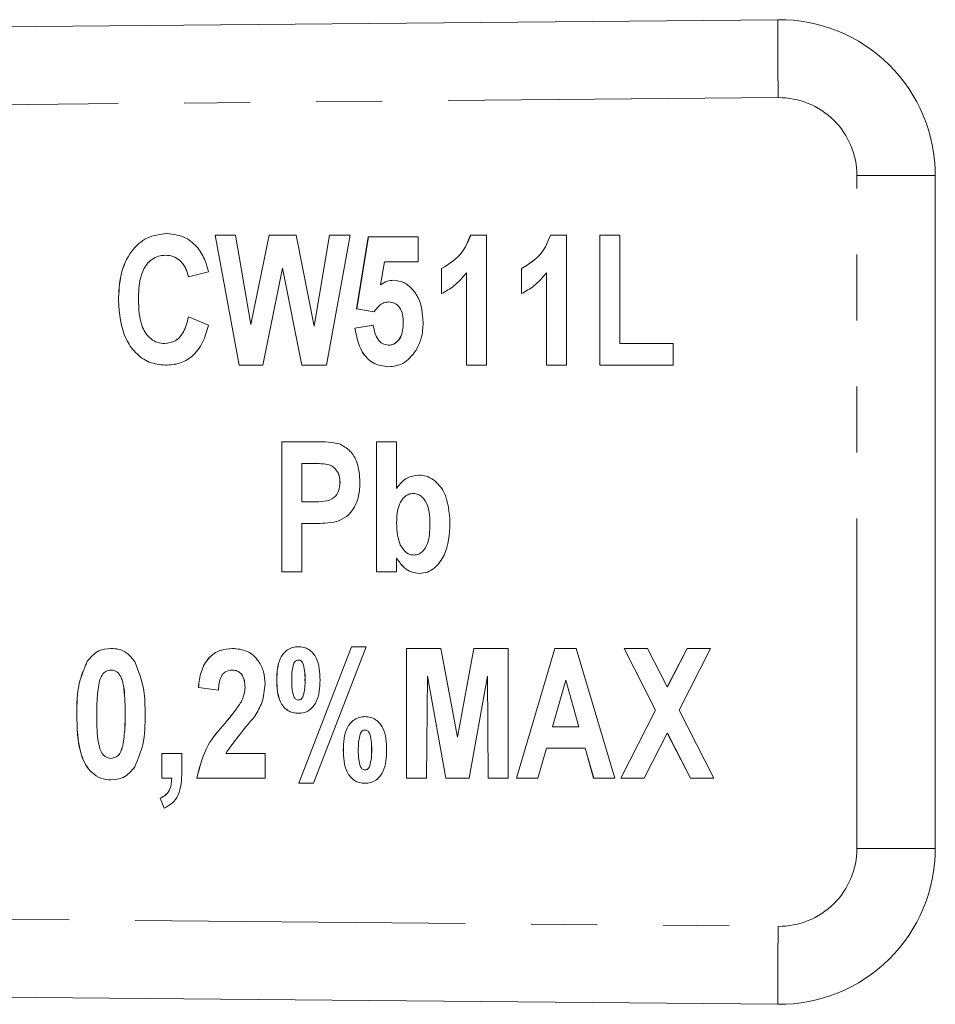
# Model space of a CAD drawing. Units: millimetres. Extents: x 125 to 282, y 87 to 260.
# Drawn here: x 265 to 282, y 101 to 120 of the extents above; entities that cross this region are included whole.
import ezdxf

# ---------------------------------------------------------------- set-up
doc = ezdxf.new("R2010")
doc.units = ezdxf.units.MM
doc.linetypes.add('PHANTOM', pattern=[12.7, 6.35, -1.27, 1.27, -1.27, 1.27, -1.27])

msp = doc.modelspace()

# ---------------------------------------------------------------- linework, layer by layer
at = {"color": 7, "linetype": 'Continuous', "lineweight": 15}
for p, q in [((199.158, 119.441), (279.131, 120.164)), ((282.158, 117.164), (282.158, 104.218)), ((268.3, 116.015), (268.694, 116.015)), ((268.761, 113.515), (268.3, 116.015)), ((268.761, 113.515), (268.3, 116.015)), ((268.694, 116.015), (268.989, 114.298)), ((268.989, 114.298), (269.338, 116.015)), ((268.989, 114.298), (269.339, 116.015)), ((269.338, 116.015), (269.859, 116.015)), ((269.859, 116.015), (270.207, 114.269)), ((270.207, 114.269), (270.501, 116.015)), ((270.207, 114.269), (270.502, 116.015)), ((270.896, 116.015), (270.441, 113.515)), ((270.501, 116.015), (270.896, 116.015)), ((271.024, 114.6), (271.248, 115.983)), ((271.025, 114.6), (271.249, 115.983)), ((271.248, 115.983), (272.21, 115.983)), ((272.21, 115.983), (272.21, 115.503)), ((273.217, 116.015), (273.524, 116.015)), ((273.524, 116.015), (273.524, 113.515)), ((274.756, 116.015), (275.062, 116.015)), ((275.062, 116.015), (275.062, 113.515)), ((275.703, 116.015), (276.088, 116.015)), ((275.703, 113.515), (275.703, 116.015)), ((275.704, 113.515), (275.704, 116.015)), ((276.088, 116.015), (276.088, 113.932)), ((267.347, 115.631), (267.347, 115.631)), ((269.598, 115.384), (269.217, 113.515)), ((269.971, 113.515), (269.598, 115.384)), ((269.598, 115.384), (269.598, 115.384)), ((269.971, 113.515), (269.598, 115.384)), ((271.559, 115.503), (271.484, 115.063)), ((272.21, 115.503), (271.559, 115.503)), ((268.171, 115.31), (267.787, 115.214)), ((272.658, 114.894), (272.658, 115.374)), ((272.659, 115.374), (272.658, 115.374)), ((272.659, 114.894), (272.659, 115.374)), ((273.139, 113.515), (273.139, 115.295)), ((273.14, 115.295), (273.139, 115.295)), ((273.14, 113.515), (273.14, 115.295)), ((274.197, 114.894), (274.197, 115.374)), ((274.198, 115.374), (274.197, 115.374)), ((274.198, 114.894), (274.198, 115.374)), ((274.678, 113.515), (274.678, 115.295)), ((274.678, 113.515), (274.678, 115.295)), ((274.678, 115.295), (274.678, 115.295)), ((271.484, 115.063), (271.484, 115.063)), ((266.441, 114.76), (266.441, 114.76)), ((271.64, 114.733), (271.639, 114.733)), ((267.787, 114.445), (268.171, 114.285)), ((271.359, 114.541), (271.024, 114.6)), ((271.025, 114.6), (271.024, 114.6)), ((271.36, 114.541), (271.025, 114.6)), ((268.989, 114.298), (268.989, 114.298)), ((270.207, 114.269), (270.207, 114.269)), ((270.992, 114.231), (271.344, 114.285)), ((270.992, 114.231), (271.345, 114.285)), ((271.922, 114.329), (271.921, 114.329)), ((270.992, 114.231), (270.992, 114.231)), ((267.331, 113.932), (267.331, 113.932)), ((271.631, 113.9), (271.631, 113.9)), ((276.088, 113.932), (277.114, 113.932)), ((277.114, 113.932), (277.114, 113.515)), ((269.217, 113.515), (268.761, 113.515)), ((270.441, 113.515), (269.971, 113.515)), ((273.524, 113.515), (273.139, 113.515)), ((275.062, 113.515), (274.678, 113.515)), ((277.114, 113.515), (275.703, 113.515)), ((269.582, 112.041), (270.219, 112.041)), ((269.582, 109.541), (269.582, 112.041)), ((269.582, 109.541), (269.582, 112.041)), ((271.409, 112.041), (271.793, 112.041)), ((271.409, 109.541), (271.409, 112.041)), ((271.409, 109.541), (271.409, 112.041)), ((271.793, 112.041), (271.793, 111.15)), ((269.966, 111.624), (269.966, 110.887)), ((270.168, 111.624), (269.966, 111.624)), ((270.47, 111.607), (270.469, 111.607)), ((270.704, 111.258), (270.703, 111.258)), ((271.794, 111.15), (271.793, 111.15)), ((272.114, 111.047), (272.114, 111.047)), ((269.966, 110.887), (270.195, 110.887)), ((270.196, 110.887), (270.195, 110.887)), ((269.966, 110.471), (269.966, 109.541)), ((270.228, 110.471), (269.966, 110.471)), ((272.435, 110.443), (272.434, 110.443)), ((271.793, 109.805), (271.793, 109.541)), ((271.794, 109.805), (271.793, 109.805)), ((272.129, 109.862), (272.129, 109.862)), ((269.966, 109.541), (269.582, 109.541)), ((271.793, 109.541), (271.409, 109.541)), ((269.91, 105.471), (270.924, 108.099)), ((269.91, 105.471), (270.925, 108.099)), ((271.209, 108.099), (270.195, 105.471)), ((270.924, 108.099), (271.209, 108.099)), ((271.985, 108.067), (272.646, 108.067)), ((271.985, 105.567), (271.985, 108.067)), ((271.986, 105.567), (271.986, 108.067)), ((272.646, 108.067), (272.963, 106.361)), ((272.963, 106.361), (273.28, 108.067)), ((272.964, 106.361), (273.281, 108.067)), ((273.28, 108.067), (273.941, 108.067)), ((273.941, 108.067), (273.941, 105.567)), ((274.101, 105.567), (274.839, 108.067)), ((274.101, 105.567), (274.84, 108.067)), ((274.839, 108.067), (275.248, 108.067)), ((275.248, 108.067), (275.992, 105.567)), ((276.168, 108.067), (276.622, 108.067)), ((276.775, 106.879), (276.168, 108.067)), ((276.775, 106.879), (276.169, 108.067)), ((276.622, 108.067), (277.001, 107.324)), ((277.001, 107.324), (277.381, 108.067)), ((277.002, 107.324), (277.382, 108.067)), ((277.835, 108.067), (277.228, 106.879)), ((277.381, 108.067), (277.835, 108.067)), ((265.839, 107.813), (265.838, 107.813)), ((269.903, 107.842), (269.902, 107.842)), ((266.297, 107.65), (266.296, 107.65)), ((268.627, 107.65), (268.627, 107.65)), ((269.991, 107.78), (269.99, 107.78)), ((269.486, 107.458), (269.485, 107.458)), ((270.031, 107.458), (270.03, 107.458)), ((272.386, 107.535), (272.37, 105.567)), ((272.737, 105.567), (272.386, 107.535)), ((272.387, 107.535), (272.386, 107.535)), ((272.737, 105.567), (272.387, 107.535)), ((273.54, 107.535), (273.189, 105.567)), ((273.556, 105.567), (273.54, 107.535)), ((273.54, 107.535), (273.54, 107.535)), ((273.557, 105.567), (273.54, 107.535)), ((275.046, 107.458), (274.793, 106.56)), ((275.047, 107.458), (275.046, 107.458)), ((275.302, 106.56), (275.046, 107.458)), ((275.302, 106.56), (275.047, 107.458)), ((268.364, 107.265), (267.979, 107.313)), ((267.98, 107.313), (267.979, 107.313)), ((268.364, 107.265), (267.98, 107.313)), ((268.877, 107.322), (268.877, 107.322)), ((277.002, 107.324), (277.001, 107.324)), ((269.903, 107.073), (269.902, 107.073)), ((269.991, 107.134), (269.99, 107.134)), ((268.8, 107.033), (268.8, 107.033)), ((276.104, 105.567), (276.775, 106.879)), ((276.105, 105.567), (276.775, 106.879)), ((276.775, 106.879), (276.775, 106.879)), ((277.228, 106.879), (277.899, 105.567)), ((265.64, 106.805), (265.639, 106.805)), ((266.569, 106.8), (266.569, 106.8)), ((268.493, 106.629), (268.492, 106.629)), ((271.185, 106.496), (271.184, 106.496)), ((274.793, 106.56), (275.302, 106.56)), ((275.302, 106.56), (275.302, 106.56)), ((271.273, 106.436), (271.272, 106.436)), ((272.964, 106.361), (272.963, 106.361)), ((277.001, 106.435), (276.558, 105.567)), ((277.445, 105.567), (277.001, 106.435)), ((277.002, 106.435), (277.001, 106.435)), ((277.446, 105.567), (277.002, 106.435)), ((266.526, 106.197), (266.525, 106.197)), ((270.768, 106.113), (270.767, 106.113)), ((271.313, 106.112), (271.312, 106.112)), ((274.676, 106.144), (274.513, 105.567)), ((275.42, 106.144), (274.676, 106.144)), ((275.584, 105.567), (275.42, 106.144)), ((275.421, 106.144), (275.42, 106.144)), ((275.585, 105.567), (275.421, 106.144)), ((266.297, 105.951), (266.296, 105.951)), ((267.274, 106.047), (267.659, 106.047)), ((267.274, 105.567), (267.274, 106.047)), ((267.275, 105.567), (267.275, 106.047)), ((267.659, 106.047), (267.659, 105.698)), ((268.506, 106.047), (269.261, 106.047)), ((269.261, 106.047), (269.261, 105.567)), ((271.185, 105.727), (271.184, 105.727)), ((271.271, 105.788), (271.271, 105.788)), ((267.466, 105.567), (267.274, 105.567)), ((267.467, 105.567), (267.466, 105.567)), ((269.261, 105.567), (267.947, 105.567)), ((272.37, 105.567), (271.985, 105.567)), ((273.189, 105.567), (272.737, 105.567)), ((273.941, 105.567), (273.556, 105.567)), ((274.513, 105.567), (274.101, 105.567)), ((275.992, 105.567), (275.584, 105.567)), ((276.558, 105.567), (276.104, 105.567)), ((277.899, 105.567), (277.445, 105.567)), ((270.195, 105.471), (269.91, 105.471)), ((267.32, 104.99), (267.242, 105.182)), ((267.243, 105.182), (267.242, 105.182)), ((267.32, 104.99), (267.243, 105.182)), ((279.131, 101.218), (199.158, 101.941))]:
    msp.add_line(p, q, dxfattribs=at)
at = {"color": 8, "linetype": 'PHANTOM', "lineweight": 0}
for p, q in [((279.135, 118.664), (203.266, 117.978)), ((280.649, 117.164), (282.158, 117.164)), ((280.649, 104.218), (280.649, 117.164)), ((280.649, 104.218), (282.158, 104.218)), ((203.266, 103.404), (279.135, 102.718))]:
    msp.add_line(p, q, dxfattribs=at)
for centre, radius, start, end in [((341.383, 119.601), 62.255, 179.4825, 180.86301), ((279.149, 117.164), 1.5, 0, 90.5177), ((279.149, 104.218), 1.5, 269.4823, 0), ((341.383, 101.781), 62.255, 179.13699, 180.5175)]:
    msp.add_arc(centre, radius, start, end, dxfattribs=at)
at = {"color": 7, "linetype": 'Continuous', "lineweight": 15}
for centre, start, end in [((279.158, 117.164), 0, 90.5177), ((279.158, 104.218), 269.4823, 0)]:
    msp.add_arc(centre, 3, start, end, dxfattribs=at)
for points, knots in [([(266.441, 114.76), (266.448, 114.927), (266.463, 115.26), (266.648, 115.696), (266.978, 116.001), (267.241, 116.032), (267.373, 116.047)], [0, 0, 0, 0, 0.281169, 0.560999, 0.780552, 1, 1, 1, 1]), ([(266.441, 114.76), (266.449, 114.927), (266.464, 115.26), (266.649, 115.696), (266.978, 116.001), (267.242, 116.032), (267.374, 116.047)], [0, 0, 0, 0, 0.281169, 0.560999, 0.780552, 1, 1, 1, 1]), ([(267.373, 116.047), (267.502, 116.033), (267.733, 116.008), (267.896, 115.846), (267.968, 115.774)], [0, 0, 0, 0, 0.559131, 1, 1, 1, 1]), ([(272.658, 115.374), (272.8, 115.463), (273.053, 115.622), (273.167, 115.895), (273.217, 116.015)], [0, 0, 0, 0, 0.559947, 1, 1, 1, 1]), ([(272.659, 115.374), (272.801, 115.463), (273.053, 115.622), (273.168, 115.895), (273.218, 116.015)], [0, 0, 0, 0, 0.559947, 1, 1, 1, 1]), ([(274.197, 115.374), (274.338, 115.463), (274.591, 115.622), (274.706, 115.895), (274.756, 116.015)], [0, 0, 0, 0, 0.559947, 1, 1, 1, 1]), ([(274.198, 115.374), (274.339, 115.463), (274.592, 115.622), (274.706, 115.895), (274.756, 116.015)], [0, 0, 0, 0, 0.559947, 1, 1, 1, 1]), ([(267.968, 115.774), (268.02, 115.694), (268.113, 115.55), (268.154, 115.384), (268.171, 115.31)], [0, 0, 0, 0, 0.559115, 1, 1, 1, 1]), ([(267.347, 115.631), (267.3, 115.627), (267.208, 115.62), (267.082, 115.556), (266.982, 115.46), (266.839, 115.221), (266.831, 114.985), (266.825, 114.796)], [0, 0, 0, 0, 0.125246, 0.250347, 0.375626, 0.500982, 1, 1, 1, 1]), ([(267.787, 115.214), (267.771, 115.274), (267.74, 115.394), (267.631, 115.533), (267.493, 115.619), (267.395, 115.627), (267.347, 115.631)], [0, 0, 0, 0, 0.280497, 0.56031, 0.780056, 1, 1, 1, 1]), ([(267.787, 115.214), (267.772, 115.274), (267.741, 115.394), (267.632, 115.533), (267.493, 115.619), (267.396, 115.627), (267.347, 115.631)], [0, 0, 0, 0, 0.280499, 0.560307, 0.780055, 1, 1, 1, 1]), ([(273.139, 115.295), (273.063, 115.204), (272.926, 115.041), (272.74, 114.939), (272.658, 114.894)], [0, 0, 0, 0, 0.559889, 1, 1, 1, 1]), ([(274.678, 115.295), (274.601, 115.204), (274.464, 115.041), (274.279, 114.939), (274.197, 114.894)], [0, 0, 0, 0, 0.5598894, 1, 1, 1, 1]), ([(271.484, 115.063), (271.526, 115.09), (271.602, 115.139), (271.691, 115.147), (271.731, 115.15)], [0, 0, 0, 0, 0.559998, 1, 1, 1, 1]), ([(271.484, 115.063), (271.527, 115.09), (271.603, 115.139), (271.692, 115.147), (271.731, 115.15)], [0, 0, 0, 0, 0.559998, 1, 1, 1, 1]), ([(271.731, 115.15), (271.8, 115.142), (271.938, 115.124), (272.1, 114.986), (272.271, 114.738), (272.291, 114.504), (272.306, 114.34)], [0, 0, 0, 0, 0.186511, 0.37339, 0.560829, 1, 1, 1, 1]), ([(267.346, 113.515), (267.238, 113.527), (267.023, 113.549), (266.758, 113.749), (266.488, 114.137), (266.46, 114.503), (266.441, 114.76)], [0, 0, 0, 0, 0.18676, 0.3734945, 0.5607597, 1, 1, 1, 1]), ([(267.347, 113.515), (267.239, 113.527), (267.023, 113.549), (266.758, 113.749), (266.489, 114.137), (266.461, 114.503), (266.441, 114.76)], [0, 0, 0, 0, 0.18676, 0.373495, 0.56076, 1, 1, 1, 1]), ([(266.825, 114.796), (266.83, 114.606), (266.836, 114.368), (266.967, 114.117), (267.065, 114.015), (267.19, 113.944), (267.284, 113.936), (267.331, 113.932)], [0, 0, 0, 0, 0.499418, 0.624677, 0.749909, 0.87491, 1, 1, 1, 1]), ([(271.639, 114.733), (271.606, 114.729), (271.54, 114.721), (271.44, 114.652), (271.39, 114.583), (271.359, 114.541)], [0, 0, 0, 0, 0.279496, 0.559587, 1, 1, 1, 1]), ([(271.921, 114.329), (271.919, 114.381), (271.915, 114.484), (271.864, 114.622), (271.762, 114.718), (271.68, 114.728), (271.639, 114.733)], [0, 0, 0, 0, 0.281054, 0.560559, 0.780393, 1, 1, 1, 1]), ([(271.922, 114.329), (271.92, 114.381), (271.916, 114.484), (271.864, 114.622), (271.763, 114.718), (271.681, 114.728), (271.64, 114.733)], [0, 0, 0, 0, 0.281054, 0.560559, 0.780393, 1, 1, 1, 1]), ([(267.331, 113.932), (267.401, 113.943), (267.541, 113.965), (267.718, 114.162), (267.761, 114.338), (267.787, 114.445)], [0, 0, 0, 0, 0.278772, 0.558641, 1, 1, 1, 1]), ([(267.331, 113.932), (267.401, 113.943), (267.542, 113.965), (267.719, 114.162), (267.761, 114.338), (267.787, 114.445)], [0, 0, 0, 0, 0.278781, 0.558642, 1, 1, 1, 1]), ([(268.171, 114.285), (268.14, 114.173), (268.079, 113.951), (267.885, 113.684), (267.619, 113.535), (267.437, 113.522), (267.346, 113.515)], [0, 0, 0, 0, 0.280683, 0.560083, 0.779818, 1, 1, 1, 1]), ([(271.344, 114.285), (271.363, 114.187), (271.389, 114.052), (271.516, 113.921), (271.593, 113.907), (271.631, 113.9)], [0, 0, 0, 0, 0.559004, 0.780106, 1, 1, 1, 1]), ([(271.631, 113.9), (271.655, 113.902), (271.704, 113.905), (271.791, 113.95), (271.907, 114.082), (271.916, 114.23), (271.921, 114.329)], [0, 0, 0, 0, 0.125693, 0.251509, 0.501365, 1, 1, 1, 1]), ([(271.631, 113.9), (271.656, 113.902), (271.704, 113.905), (271.792, 113.95), (271.908, 114.082), (271.916, 114.23), (271.922, 114.329)], [0, 0, 0, 0, 0.125693, 0.251509, 0.501365, 1, 1, 1, 1]), ([(272.306, 114.34), (272.299, 114.234), (272.288, 114.046), (272.203, 113.879), (272.166, 113.805)], [0, 0, 0, 0, 0.559787, 1, 1, 1, 1]), ([(271.637, 113.483), (271.534, 113.498), (271.329, 113.526), (271.069, 113.813), (271.021, 114.072), (270.992, 114.231)], [0, 0, 0, 0, 0.279417, 0.559402, 1, 1, 1, 1]), ([(271.637, 113.483), (271.535, 113.498), (271.33, 113.526), (271.069, 113.813), (271.022, 114.072), (270.992, 114.231)], [0, 0, 0, 0, 0.279417, 0.559402, 1, 1, 1, 1]), ([(272.166, 113.805), (272.091, 113.704), (271.956, 113.523), (271.734, 113.495), (271.637, 113.483)], [0, 0, 0, 0, 0.559495, 1, 1, 1, 1]), ([(270.219, 112.041), (270.308, 112.042), (270.466, 112.043), (270.622, 112.015), (270.691, 112.003)], [0, 0, 0, 0, 0.560527, 1, 1, 1, 1]), ([(270.691, 112.003), (270.764, 111.962), (270.911, 111.881), (271.064, 111.611), (271.079, 111.397), (271.088, 111.265)], [0, 0, 0, 0, 0.278758, 0.559343, 1, 1, 1, 1]), ([(270.469, 111.607), (270.413, 111.613), (270.313, 111.625), (270.212, 111.625), (270.168, 111.624)], [0, 0, 0, 0, 0.559732, 1, 1, 1, 1]), ([(270.47, 111.607), (270.414, 111.613), (270.314, 111.625), (270.213, 111.625), (270.169, 111.624)], [0, 0, 0, 0, 0.559732, 1, 1, 1, 1]), ([(270.703, 111.258), (270.701, 111.301), (270.696, 111.386), (270.642, 111.494), (270.565, 111.574), (270.501, 111.596), (270.469, 111.607)], [0, 0, 0, 0, 0.2803374, 0.5600206, 0.7800833, 1, 1, 1, 1]), ([(270.704, 111.258), (270.702, 111.301), (270.697, 111.386), (270.643, 111.494), (270.565, 111.574), (270.502, 111.596), (270.47, 111.607)], [0, 0, 0, 0, 0.280342, 0.560028, 0.780081, 1, 1, 1, 1]), ([(271.793, 111.15), (271.855, 111.226), (271.965, 111.362), (272.136, 111.388), (272.211, 111.4)], [0, 0, 0, 0, 0.560673, 1, 1, 1, 1]), ([(271.794, 111.15), (271.855, 111.226), (271.965, 111.362), (272.136, 111.388), (272.211, 111.4)], [0, 0, 0, 0, 0.560682, 1, 1, 1, 1]), ([(272.211, 111.4), (272.263, 111.396), (272.366, 111.388), (272.551, 111.29), (272.787, 110.999), (272.806, 110.683), (272.819, 110.473)], [0, 0, 0, 0, 0.125532, 0.250965, 0.500785, 1, 1, 1, 1]), ([(270.195, 110.887), (270.263, 110.887), (270.397, 110.887), (270.589, 110.942), (270.69, 111.098), (270.699, 111.204), (270.703, 111.258)], [0, 0, 0, 0, 0.282047, 0.559601, 0.779316, 1, 1, 1, 1]), ([(270.196, 110.887), (270.263, 110.887), (270.398, 110.887), (270.59, 110.942), (270.69, 111.098), (270.699, 111.204), (270.704, 111.258)], [0, 0, 0, 0, 0.282047, 0.559601, 0.779316, 1, 1, 1, 1]), ([(271.088, 111.265), (271.084, 111.177), (271.077, 111), (270.983, 110.769), (270.836, 110.591), (270.708, 110.535), (270.644, 110.507)], [0, 0, 0, 0, 0.2806384, 0.5606662, 0.7805063, 1, 1, 1, 1]), ([(272.114, 111.047), (272.084, 111.045), (272.024, 111.039), (271.922, 110.972), (271.804, 110.792), (271.797, 110.61), (271.793, 110.489)], [0, 0, 0, 0, 0.125102, 0.250343, 0.499803, 1, 1, 1, 1]), ([(272.434, 110.443), (272.432, 110.571), (272.428, 110.763), (272.316, 110.963), (272.209, 111.037), (272.145, 111.044), (272.114, 111.047)], [0, 0, 0, 0, 0.500768, 0.749946, 0.875022, 1, 1, 1, 1]), ([(272.435, 110.443), (272.432, 110.571), (272.429, 110.763), (272.316, 110.963), (272.21, 111.037), (272.146, 111.044), (272.114, 111.047)], [0, 0, 0, 0, 0.500768, 0.749946, 0.875021, 1, 1, 1, 1]), ([(270.644, 110.507), (270.567, 110.494), (270.429, 110.471), (270.29, 110.471), (270.228, 110.471)], [0, 0, 0, 0, 0.559705, 1, 1, 1, 1]), ([(271.793, 110.489), (271.794, 110.406), (271.795, 110.259), (271.843, 110.12), (271.864, 110.059)], [0, 0, 0, 0, 0.560721, 1, 1, 1, 1]), ([(272.819, 110.473), (272.807, 110.261), (272.788, 109.944), (272.569, 109.638), (272.389, 109.525), (272.284, 109.514), (272.232, 109.509)], [0, 0, 0, 0, 0.499429, 0.749392, 0.87474, 1, 1, 1, 1]), ([(272.129, 109.862), (272.159, 109.865), (272.22, 109.873), (272.318, 109.949), (272.426, 110.137), (272.431, 110.32), (272.434, 110.443)], [0, 0, 0, 0, 0.124798, 0.249954, 0.499493, 1, 1, 1, 1]), ([(272.129, 109.862), (272.16, 109.865), (272.22, 109.873), (272.318, 109.949), (272.426, 110.137), (272.431, 110.32), (272.435, 110.443)], [0, 0, 0, 0, 0.124798, 0.249954, 0.499493, 1, 1, 1, 1]), ([(271.864, 110.059), (271.899, 110.002), (271.946, 109.923), (272.052, 109.868), (272.103, 109.864), (272.129, 109.862)], [0, 0, 0, 0, 0.558618, 0.779259, 1, 1, 1, 1]), ([(272.232, 109.509), (272.18, 109.515), (272.077, 109.528), (271.913, 109.626), (271.839, 109.737), (271.793, 109.805)], [0, 0, 0, 0, 0.279874, 0.560269, 1, 1, 1, 1]), ([(272.232, 109.509), (272.181, 109.515), (272.078, 109.528), (271.914, 109.626), (271.839, 109.737), (271.794, 109.805)], [0, 0, 0, 0, 0.279864, 0.560274, 1, 1, 1, 1]), ([(265.838, 107.813), (265.906, 107.894), (266.028, 108.04), (266.214, 108.058), (266.296, 108.067)], [0, 0, 0, 0, 0.558809, 1, 1, 1, 1]), ([(265.839, 107.813), (265.907, 107.894), (266.028, 108.04), (266.215, 108.058), (266.297, 108.067)], [0, 0, 0, 0, 0.558809, 1, 1, 1, 1]), ([(266.296, 108.067), (266.348, 108.063), (266.451, 108.056), (266.623, 107.979), (266.706, 107.874), (266.756, 107.81)], [0, 0, 0, 0, 0.280578, 0.5609, 1, 1, 1, 1]), ([(267.979, 107.313), (267.992, 107.416), (268.017, 107.623), (268.156, 107.889), (268.389, 108.044), (268.553, 108.059), (268.635, 108.067)], [0, 0, 0, 0, 0.281119, 0.560175, 0.779956, 1, 1, 1, 1]), ([(267.98, 107.313), (267.992, 107.416), (268.017, 107.623), (268.157, 107.889), (268.389, 108.044), (268.554, 108.059), (268.636, 108.067)], [0, 0, 0, 0, 0.281119, 0.560175, 0.779956, 1, 1, 1, 1]), ([(268.635, 108.067), (268.733, 108.057), (268.929, 108.039), (269.137, 107.844), (269.246, 107.616), (269.256, 107.463), (269.261, 107.387)], [0, 0, 0, 0, 0.279688, 0.558627, 0.779107, 1, 1, 1, 1]), ([(269.485, 107.458), (269.492, 107.604), (269.499, 107.787), (269.613, 107.971), (269.692, 108.045), (269.792, 108.091), (269.863, 108.096), (269.899, 108.099)], [0, 0, 0, 0, 0.498758, 0.624186, 0.749497, 0.874645, 1, 1, 1, 1]), ([(269.486, 107.458), (269.492, 107.604), (269.5, 107.787), (269.614, 107.971), (269.693, 108.045), (269.792, 108.091), (269.864, 108.096), (269.9, 108.099)], [0, 0, 0, 0, 0.498759, 0.624187, 0.749497, 0.874645, 1, 1, 1, 1]), ([(269.899, 108.099), (269.935, 108.096), (270.007, 108.092), (270.108, 108.047), (270.189, 107.974), (270.306, 107.79), (270.313, 107.605), (270.319, 107.458)], [0, 0, 0, 0, 0.125396, 0.25058, 0.375884, 0.501318, 1, 1, 1, 1]), ([(265.639, 106.805), (265.64, 107.001), (265.642, 107.351), (265.778, 107.672), (265.838, 107.813)], [0, 0, 0, 0, 0.561126, 1, 1, 1, 1]), ([(265.64, 106.805), (265.641, 107.001), (265.643, 107.351), (265.779, 107.672), (265.839, 107.813)], [0, 0, 0, 0, 0.561126, 1, 1, 1, 1]), ([(266.756, 107.81), (266.826, 107.628), (266.952, 107.302), (266.953, 106.954), (266.953, 106.8)], [0, 0, 0, 0, 0.558267, 1, 1, 1, 1]), ([(269.902, 107.842), (269.892, 107.841), (269.871, 107.839), (269.838, 107.819), (269.824, 107.796), (269.815, 107.782)], [0, 0, 0, 0, 0.280146, 0.560842, 1, 1, 1, 1]), ([(269.99, 107.78), (269.979, 107.799), (269.958, 107.833), (269.919, 107.84), (269.902, 107.842)], [0, 0, 0, 0, 0.560226, 1, 1, 1, 1]), ([(269.991, 107.78), (269.979, 107.799), (269.959, 107.833), (269.92, 107.84), (269.903, 107.842)], [0, 0, 0, 0, 0.5601907, 1, 1, 1, 1]), ([(266.296, 107.65), (266.262, 107.645), (266.194, 107.635), (266.104, 107.542), (266.081, 107.457), (266.068, 107.405)], [0, 0, 0, 0, 0.279175, 0.55862, 1, 1, 1, 1]), ([(266.569, 106.8), (266.568, 106.962), (266.567, 107.204), (266.514, 107.486), (266.431, 107.607), (266.357, 107.645), (266.317, 107.648), (266.296, 107.65)], [0, 0, 0, 0, 0.501055, 0.750881, 0.874945, 0.93748, 1, 1, 1, 1]), ([(266.569, 106.8), (266.569, 106.962), (266.568, 107.204), (266.515, 107.486), (266.432, 107.607), (266.358, 107.645), (266.317, 107.648), (266.297, 107.65)], [0, 0, 0, 0, 0.501055, 0.750881, 0.874945, 0.93748, 1, 1, 1, 1]), ([(268.627, 107.65), (268.583, 107.644), (268.516, 107.635), (268.45, 107.576), (268.379, 107.465), (268.371, 107.354), (268.364, 107.265)], [0, 0, 0, 0, 0.248717, 0.374352, 0.499965, 1, 1, 1, 1]), ([(268.877, 107.322), (268.875, 107.366), (268.871, 107.453), (268.82, 107.566), (268.73, 107.641), (268.661, 107.647), (268.627, 107.65)], [0, 0, 0, 0, 0.280853, 0.560432, 0.77993, 1, 1, 1, 1]), ([(268.877, 107.322), (268.875, 107.366), (268.871, 107.453), (268.821, 107.566), (268.731, 107.641), (268.662, 107.647), (268.627, 107.65)], [0, 0, 0, 0, 0.2808557, 0.56043, 0.7799286, 1, 1, 1, 1]), ([(269.815, 107.782), (269.8, 107.722), (269.773, 107.616), (269.774, 107.506), (269.774, 107.458)], [0, 0, 0, 0, 0.558786, 1, 1, 1, 1]), ([(270.03, 107.458), (270.031, 107.519), (270.032, 107.628), (270.003, 107.734), (269.99, 107.78)], [0, 0, 0, 0, 0.560996, 1, 1, 1, 1]), ([(270.031, 107.458), (270.031, 107.519), (270.032, 107.628), (270.004, 107.734), (269.991, 107.78)], [0, 0, 0, 0, 0.560996, 1, 1, 1, 1]), ([(269.905, 106.817), (269.869, 106.819), (269.797, 106.824), (269.696, 106.868), (269.615, 106.941), (269.499, 107.126), (269.491, 107.31), (269.485, 107.458)], [0, 0, 0, 0, 0.125387, 0.250597, 0.375895, 0.5013, 1, 1, 1, 1]), ([(269.906, 106.817), (269.87, 106.819), (269.798, 106.824), (269.697, 106.868), (269.615, 106.941), (269.5, 107.126), (269.492, 107.31), (269.486, 107.458)], [0, 0, 0, 0, 0.1253864, 0.250596, 0.3758999, 0.5012997, 1, 1, 1, 1]), ([(269.774, 107.458), (269.774, 107.396), (269.773, 107.286), (269.803, 107.18), (269.815, 107.134)], [0, 0, 0, 0, 0.560982, 1, 1, 1, 1]), ([(270.319, 107.458), (270.313, 107.312), (270.305, 107.093), (270.144, 106.886), (270.013, 106.824), (269.941, 106.819), (269.905, 106.817)], [0, 0, 0, 0, 0.499784, 0.748905, 0.874368, 1, 1, 1, 1]), ([(269.99, 107.134), (270.005, 107.193), (270.031, 107.3), (270.031, 107.409), (270.03, 107.458)], [0, 0, 0, 0, 0.5588085, 1, 1, 1, 1]), ([(269.991, 107.134), (270.006, 107.193), (270.032, 107.3), (270.031, 107.409), (270.031, 107.458)], [0, 0, 0, 0, 0.5588085, 1, 1, 1, 1]), ([(266.068, 107.405), (266.052, 107.292), (266.024, 107.092), (266.024, 106.889), (266.024, 106.8)], [0, 0, 0, 0, 0.559711, 1, 1, 1, 1]), ([(268.8, 107.033), (268.824, 107.085), (268.867, 107.177), (268.874, 107.278), (268.877, 107.322)], [0, 0, 0, 0, 0.559915, 1, 1, 1, 1]), ([(268.8, 107.033), (268.824, 107.085), (268.867, 107.177), (268.874, 107.278), (268.877, 107.322)], [0, 0, 0, 0, 0.559915, 1, 1, 1, 1]), ([(269.261, 107.387), (269.249, 107.262), (269.228, 107.038), (269.115, 106.845), (269.065, 106.76)], [0, 0, 0, 0, 0.5590986, 1, 1, 1, 1]), ([(269.815, 107.134), (269.827, 107.115), (269.848, 107.082), (269.885, 107.076), (269.902, 107.073)], [0, 0, 0, 0, 0.560032, 1, 1, 1, 1]), ([(269.902, 107.073), (269.913, 107.074), (269.934, 107.076), (269.967, 107.096), (269.982, 107.119), (269.99, 107.134)], [0, 0, 0, 0, 0.280279, 0.560253, 1, 1, 1, 1]), ([(269.903, 107.073), (269.913, 107.074), (269.934, 107.076), (269.968, 107.096), (269.982, 107.119), (269.991, 107.134)], [0, 0, 0, 0, 0.2802631, 0.5602778, 1, 1, 1, 1]), ([(268.492, 106.629), (268.553, 106.702), (268.663, 106.831), (268.758, 106.971), (268.8, 107.033)], [0, 0, 0, 0, 0.56021, 1, 1, 1, 1]), ([(268.493, 106.629), (268.554, 106.702), (268.664, 106.831), (268.759, 106.971), (268.8, 107.033)], [0, 0, 0, 0, 0.560215, 1, 1, 1, 1]), ([(266.296, 105.535), (266.23, 105.541), (266.096, 105.554), (265.926, 105.669), (265.8, 105.826), (265.649, 106.2), (265.644, 106.536), (265.639, 106.805)], [0, 0, 0, 0, 0.124843, 0.249639, 0.374768, 0.499941, 1, 1, 1, 1]), ([(266.297, 105.535), (266.23, 105.541), (266.096, 105.554), (265.926, 105.669), (265.801, 105.826), (265.65, 106.2), (265.644, 106.536), (265.64, 106.805)], [0, 0, 0, 0, 0.124843, 0.249639, 0.374768, 0.499941, 1, 1, 1, 1]), ([(266.024, 106.8), (266.023, 106.638), (266.022, 106.395), (266.077, 106.134), (266.136, 106.027), (266.18, 105.985), (266.236, 105.956), (266.276, 105.953), (266.296, 105.951)], [0, 0, 0, 0, 0.500535, 0.750069, 0.812661, 0.875033, 0.937498, 1, 1, 1, 1]), ([(266.525, 106.197), (266.541, 106.309), (266.569, 106.509), (266.569, 106.711), (266.569, 106.8)], [0, 0, 0, 0, 0.559708, 1, 1, 1, 1]), ([(266.526, 106.197), (266.542, 106.309), (266.57, 106.509), (266.57, 106.711), (266.569, 106.8)], [0, 0, 0, 0, 0.559708, 1, 1, 1, 1]), ([(266.953, 106.8), (266.953, 106.603), (266.951, 106.252), (266.815, 105.93), (266.755, 105.789)], [0, 0, 0, 0, 0.561137, 1, 1, 1, 1]), ([(269.065, 106.76), (268.955, 106.631), (268.759, 106.401), (268.583, 106.155), (268.506, 106.047)], [0, 0, 0, 0, 0.560721, 1, 1, 1, 1]), ([(270.767, 106.113), (270.774, 106.259), (270.782, 106.442), (270.896, 106.627), (270.976, 106.699), (271.076, 106.745), (271.148, 106.75), (271.184, 106.753)], [0, 0, 0, 0, 0.498712, 0.624151, 0.749483, 0.874628, 1, 1, 1, 1]), ([(270.768, 106.113), (270.774, 106.259), (270.782, 106.442), (270.897, 106.627), (270.977, 106.699), (271.077, 106.745), (271.148, 106.75), (271.184, 106.753)], [0, 0, 0, 0, 0.498712, 0.624151, 0.749483, 0.874628, 1, 1, 1, 1]), ([(271.184, 106.753), (271.22, 106.75), (271.291, 106.745), (271.424, 106.685), (271.587, 106.478), (271.595, 106.259), (271.601, 106.113)], [0, 0, 0, 0, 0.125677, 0.251086, 0.500182, 1, 1, 1, 1]), ([(267.947, 105.567), (268.003, 105.788), (268.104, 106.186), (268.373, 106.493), (268.492, 106.629)], [0, 0, 0, 0, 0.557601, 1, 1, 1, 1]), ([(267.948, 105.567), (268.004, 105.788), (268.104, 106.186), (268.373, 106.493), (268.493, 106.629)], [0, 0, 0, 0, 0.5576027, 1, 1, 1, 1]), ([(271.184, 106.496), (271.174, 106.495), (271.153, 106.493), (271.119, 106.474), (271.106, 106.45), (271.098, 106.436)], [0, 0, 0, 0, 0.280236, 0.560697, 1, 1, 1, 1]), ([(271.272, 106.436), (271.261, 106.454), (271.24, 106.488), (271.201, 106.494), (271.184, 106.496)], [0, 0, 0, 0, 0.5597861, 1, 1, 1, 1]), ([(271.273, 106.436), (271.261, 106.454), (271.24, 106.488), (271.202, 106.494), (271.185, 106.496)], [0, 0, 0, 0, 0.5597861, 1, 1, 1, 1]), ([(271.098, 106.436), (271.082, 106.376), (271.055, 106.27), (271.056, 106.16), (271.056, 106.112)], [0, 0, 0, 0, 0.5587858, 1, 1, 1, 1]), ([(271.312, 106.112), (271.313, 106.173), (271.314, 106.283), (271.285, 106.389), (271.272, 106.436)], [0, 0, 0, 0, 0.560955, 1, 1, 1, 1]), ([(271.313, 106.112), (271.313, 106.173), (271.314, 106.283), (271.286, 106.389), (271.273, 106.436)], [0, 0, 0, 0, 0.560954, 1, 1, 1, 1]), ([(266.296, 105.951), (266.331, 105.957), (266.399, 105.967), (266.489, 106.059), (266.511, 106.144), (266.525, 106.197)], [0, 0, 0, 0, 0.279173, 0.558616, 1, 1, 1, 1]), ([(266.297, 105.951), (266.331, 105.957), (266.4, 105.967), (266.489, 106.059), (266.512, 106.144), (266.526, 106.197)], [0, 0, 0, 0, 0.279175, 0.55862, 1, 1, 1, 1]), ([(271.187, 105.471), (271.151, 105.473), (271.079, 105.477), (270.978, 105.523), (270.897, 105.596), (270.781, 105.781), (270.774, 105.965), (270.767, 106.113)], [0, 0, 0, 0, 0.125399, 0.250604, 0.375887, 0.501314, 1, 1, 1, 1]), ([(271.188, 105.471), (271.152, 105.473), (271.079, 105.477), (270.979, 105.523), (270.897, 105.596), (270.782, 105.781), (270.774, 105.965), (270.768, 106.113)], [0, 0, 0, 0, 0.125399, 0.250604, 0.375887, 0.501314, 1, 1, 1, 1]), ([(271.056, 106.112), (271.056, 106.05), (271.055, 105.941), (271.085, 105.836), (271.098, 105.79)], [0, 0, 0, 0, 0.5610241, 1, 1, 1, 1]), ([(271.601, 106.113), (271.596, 105.966), (271.588, 105.747), (271.426, 105.54), (271.295, 105.478), (271.223, 105.473), (271.187, 105.471)], [0, 0, 0, 0, 0.499797, 0.748916, 0.874371, 1, 1, 1, 1]), ([(271.271, 105.788), (271.287, 105.847), (271.314, 105.954), (271.313, 106.063), (271.313, 106.112)], [0, 0, 0, 0, 0.558787, 1, 1, 1, 1]), ([(271.271, 105.788), (271.286, 105.847), (271.313, 105.954), (271.313, 106.063), (271.312, 106.112)], [0, 0, 0, 0, 0.558787, 1, 1, 1, 1]), ([(266.755, 105.789), (266.687, 105.707), (266.565, 105.562), (266.379, 105.543), (266.296, 105.535)], [0, 0, 0, 0, 0.558797, 1, 1, 1, 1]), ([(271.098, 105.79), (271.109, 105.771), (271.129, 105.737), (271.167, 105.73), (271.184, 105.727)], [0, 0, 0, 0, 0.56044, 1, 1, 1, 1]), ([(271.184, 105.727), (271.195, 105.728), (271.215, 105.73), (271.249, 105.75), (271.262, 105.773), (271.271, 105.788)], [0, 0, 0, 0, 0.280283, 0.560726, 1, 1, 1, 1]), ([(271.185, 105.727), (271.195, 105.728), (271.216, 105.73), (271.249, 105.75), (271.263, 105.773), (271.271, 105.788)], [0, 0, 0, 0, 0.280283, 0.560726, 1, 1, 1, 1]), ([(267.242, 105.182), (267.282, 105.202), (267.362, 105.243), (267.454, 105.381), (267.462, 105.496), (267.466, 105.567)], [0, 0, 0, 0, 0.280481, 0.559802, 1, 1, 1, 1]), ([(267.243, 105.182), (267.283, 105.202), (267.363, 105.243), (267.455, 105.381), (267.462, 105.496), (267.467, 105.567)], [0, 0, 0, 0, 0.280481, 0.559802, 1, 1, 1, 1]), ([(267.659, 105.698), (267.656, 105.537), (267.653, 105.313), (267.481, 105.08), (267.374, 105.02), (267.32, 104.99)], [0, 0, 0, 0, 0.558774, 0.779342, 1, 1, 1, 1])]:
    msp.add_open_spline(points, degree=3, knots=knots, dxfattribs=at)

doc.saveas('drawing.dxf')
